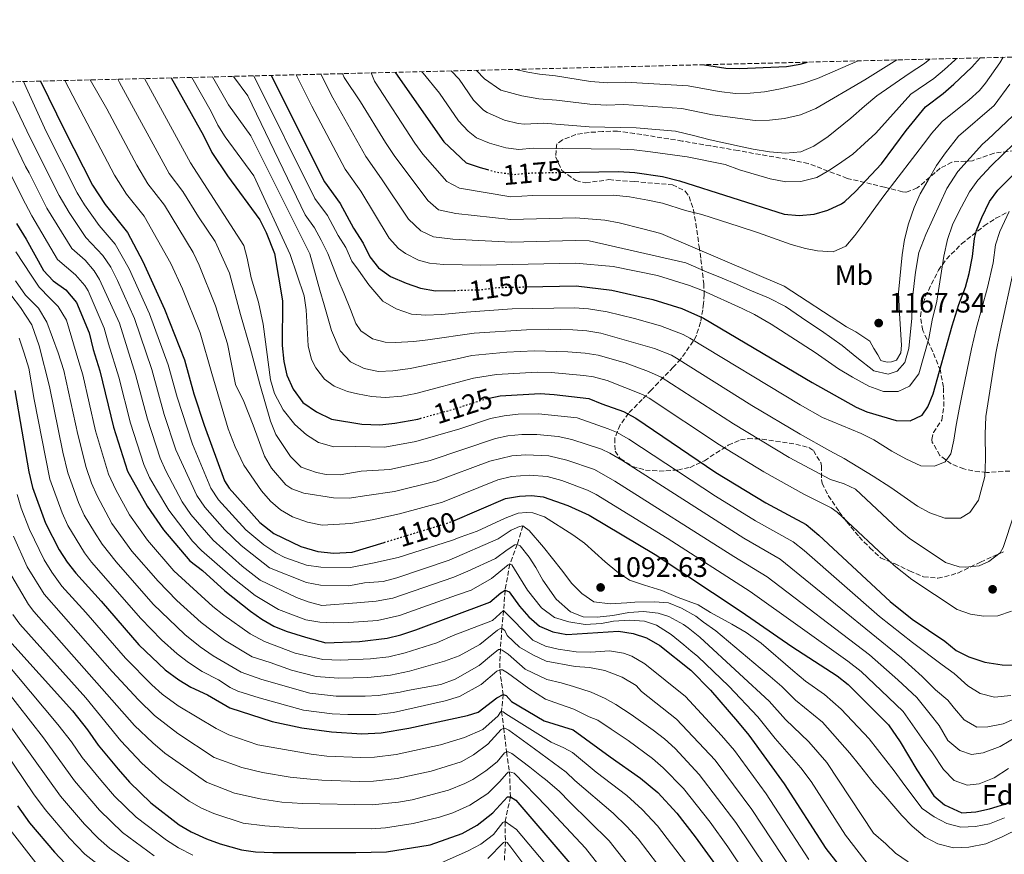
# Model space of a CAD drawing. Units: metres. Extents: x 668567 to 672030, y 4742062 to 4744460.
# Drawn here: x 670076 to 670426, y 4744138 to 4744435 of the extents above; entities that cross this region are included whole.
import ezdxf
from ezdxf.enums import TextEntityAlignment as Align

# ---------------------------------------------------------------- set-up
doc = ezdxf.new("R2010")
doc.units = ezdxf.units.M
doc.header["$MEASUREMENT"] = 0
doc.linetypes.add('DGN Style 3', pattern=[2.435891, 1.739922, -0.695969])
doc.linetypes.add('DGN Style 5', pattern=[1.217945, 0.521977, -0.695969])
for name, color, linetype, lineweight in [('Barranco lineal', 142, 'DGN Style 3', 13), ('Cota de curva de nivel directora', 7, 'Continuous', 0), ('Cota de punto acotado terreno', 7, 'Continuous', 0), ('Curva de nivel directora', 30, 'Continuous', 30), ('Curva de nivel directora no vista', 30, 'DGN Style 5', 30), ('Curva de nivel intermedia', 30, 'Continuous', 0), ('Etiqueta de uso rústico', 92, 'Continuous', 0), ('Etiqueta de zona arbolada', 92, 'Continuous', 0), ('Punto acotado terreno (símbolo)', 7, 'Continuous', 0), ('Zona arbolada', 92, 'DGN Style 3', 0)]:
    doc.layers.add(name, color=color, linetype=linetype, lineweight=lineweight)
doc.styles.add('Style-Arial', font='arial.ttf')

# ---------------------------------------------------------------- blocks, each defined once
blk = doc.blocks.new('5PATER')
at = {"layer": 'Punto acotado terreno (símbolo)', "linetype": 'Continuous', "lineweight": 0}
h = blk.add_hatch(color=51, dxfattribs=at)
edge = h.paths.add_edge_path()
edge.add_ellipse((0, 0), major_axis=(-0.11, -0.111), ratio=0.999422, start_angle=0, end_angle=360)

msp = doc.modelspace()

# ---------------------------------------------------------------- linework, layer by layer
at = {"layer": 'Barranco lineal', "color": 142, "linetype": 'DGN Style 3', "lineweight": 13}
msp.add_polyline3d([(670254.76, 4744254.85, 1090), (670252.76, 4744248.3, 1085), (670250.12, 4744241.28, 1080), (670248.42, 4744232, 1075), (670247.92, 4744224.75, 1070), (670247.29, 4744218.51, 1065), (670246.78, 4744210.89, 1060), (670246.51, 4744203.64, 1055), (670247.78, 4744194.88, 1050), (670247.16, 4744188.85, 1045), (670247.95, 4744182.88, 1040), (670248.97, 4744174.43, 1035), (670250.02, 4744167.35, 1030), (670250.34, 4744158.43, 1025), (670248.46, 4744149.62, 1020), (670248.54, 4744142.42, 1015), (670248.07, 4744133.64, 1010)], dxfattribs=at)
at = {"layer": 'Curva de nivel directora', "color": 30, "linetype": 'Continuous', "lineweight": 30, "flags": 128}
for points, elevation in [([(670267.94, 4744380.7), (670288.84, 4744381.02), (670294.62, 4744380.67), (670304.52, 4744379.24), (670310.52, 4744377.77), (670347.85, 4744365.81), (670353.21, 4744365.34), (670358.55, 4744365.8), (670363.34, 4744367.23), (670368.3, 4744369.51), (670369.44, 4744370.33), (670373.25, 4744373.94), (670382.49, 4744383.79), (670391.26, 4744395.65), (670398.23, 4744404.09), (670404.48, 4744408.79), (670408.23, 4744412.09), (670414.72, 4744418.22), (670417.61, 4744421.5)], 1175), ([(670319.41, 4744419.07), (670327.04, 4744417.84), (670332.04, 4744417.77), (670348.64, 4744418.45), (670353.57, 4744419.23), (670356.12, 4744419.98)], 1200), ([(670209.39, 4744416.35), (670209.45, 4744416.23), (670226.57, 4744391.61), (670234.6, 4744384.14), (670239.55, 4744382.41), (670242.19, 4744381.72)], 1175), ([(670083, 4744413.22), (670091.46, 4744395.74), (670101.45, 4744376.2), (670106.03, 4744369.24), (670114.01, 4744359.31), (670119.36, 4744349.02), (670127.11, 4744332.07), (670134.21, 4744314.02), (670137.6, 4744301.93), (670141.31, 4744290.75), (670148.54, 4744270.89), (670150.19, 4744268.27), (670161.14, 4744256.12), (670166.06, 4744252.2), (670175.71, 4744247.58), (670181.79, 4744245.74), (670187.45, 4744245.2), (670193.99, 4744245.54), (670205.39, 4744249.01)], 1100), ([(670129.46, 4744414.37), (670141.04, 4744393.83), (670144.04, 4744387.82), (670149.53, 4744379.46), (670161.09, 4744363.85), (670163.33, 4744359.38), (670166.27, 4744351.8), (670169.12, 4744334.98), (670169.05, 4744319.14), (670169.62, 4744313.39), (670170.67, 4744308.51), (670172.95, 4744303.57), (670176.39, 4744298.78), (670181.24, 4744295.44), (670186.67, 4744292.88), (670197.42, 4744291.12), (670203.87, 4744290.88), (670209.19, 4744291.46), (670217.35, 4744292.92), (670218.21, 4744293.16)], 1125), ([(670165.1, 4744415.25), (670184.12, 4744377.34), (670189.69, 4744369.67), (670194.46, 4744360.88), (670197.91, 4744355.49), (670200.32, 4744350.62), (670203.41, 4744346.69), (670207.61, 4744343.71), (670213.15, 4744341.27), (670218.3, 4744339.54), (670223.67, 4744338.52), (670230.3, 4744338.7)], 1150), ([(670255.9, 4744339.96), (670273.74, 4744340.32), (670286.49, 4744338.8), (670301.11, 4744335.49), (670311.38, 4744332.29), (670319.1, 4744328.87), (670357.81, 4744305.91), (670373.43, 4744297.19), (670377.28, 4744295.52), (670387.77, 4744292.42), (670392.77, 4744292.3), (670396.98, 4744294.33), (670399.06, 4744297.27), (670400.94, 4744301.9), (670407.71, 4744326.07), (670410.07, 4744333.71), (670412.47, 4744339.85), (670413.78, 4744344.67), (670414.95, 4744350.78), (670415.58, 4744357.23), (670416.32, 4744360.03), (670418.19, 4744364.67), (670420.97, 4744370.36), (670423.97, 4744374.36), (670439.26, 4744389.71)], 1150), ([(670074.43, 4744362.52), (670077.87, 4744356.97), (670084.06, 4744345.76), (670087.43, 4744342.07), (670092.02, 4744338.92), (670095.81, 4744334.46), (670100.35, 4744323.63), (670101.7, 4744317.69), (670104.12, 4744310.11), (670108.94, 4744290.02), (670113.99, 4744274.37), (670120.93, 4744261.94), (670126.73, 4744253.46), (670136.14, 4744242.47), (670140.64, 4744238.95), (670148.62, 4744231.76), (670157.71, 4744224.54), (670161.78, 4744221.65), (670166.13, 4744219.15), (670170.51, 4744217.4), (670177.35, 4744215.27), (670184.61, 4744213.21), (670196.54, 4744213.75), (670206.49, 4744214.89), (670211.36, 4744216.07), (670216.63, 4744217.9), (670242.98, 4744227.73), (670246.92, 4744231.09), (670248.42, 4744232), (670249.88, 4744231.42), (670253.62, 4744226.28), (670256.89, 4744222.49), (670260.68, 4744219.17), (670265.45, 4744217.16), (670270.48, 4744216.26), (670288.87, 4744217.39), (670294.05, 4744216.51), (670298.81, 4744215), (670303.59, 4744212.32), (670314.59, 4744203.51), (670321.64, 4744196.41), (670331.24, 4744185.27), (670335.22, 4744180.41), (670347.85, 4744163.07), (670362.71, 4744140.02), (670373, 4744126.8)], 1075), ([(670073.84, 4744303.05), (670078.85, 4744274.17), (670080.17, 4744268.48), (670084.81, 4744255.85), (670089.63, 4744246.34), (670092.44, 4744241.94), (670095.51, 4744237.99), (670104.61, 4744228.12), (670117.99, 4744212.47), (670127.42, 4744203.66), (670132.25, 4744200.04), (670136.56, 4744197.5), (670142.45, 4744194.67), (670150.36, 4744190.09), (670165.49, 4744185.24), (670175.99, 4744182.97), (670186.6, 4744181.51), (670197.37, 4744180.82), (670204.35, 4744181.23), (670214.21, 4744182.8), (670235.1, 4744187.31), (670238.9, 4744188.56), (670245.55, 4744193.68), (670247.78, 4744194.88), (670248.82, 4744194.5), (670250.73, 4744192.29), (670262.35, 4744185.51), (670272.74, 4744182.31), (670285.83, 4744172.64), (670296.69, 4744165.07), (670302.81, 4744159.9)], 1050), ([(670242.73, 4744300.39), (670246.74, 4744301.23), (670260.94, 4744301.98), (670265.93, 4744301.68), (670278.29, 4744300.21), (670282.87, 4744298.28), (670290.56, 4744295.61), (670294.95, 4744293.2), (670323.5, 4744273.9), (670341.31, 4744263.08), (670355.63, 4744255.38), (670360.18, 4744251.61), (670385.54, 4744227.9), (670393.4, 4744221.71), (670405.08, 4744213.83), (670409.09, 4744210.45), (670413.59, 4744208.27), (670419.28, 4744206.41), (670425.5, 4744205.35), (670430.5, 4744205.31)], 1125), ([(670229.77, 4744256.61), (670248.63, 4744264.59), (670253.55, 4744265.47), (670257.86, 4744265.68), (670261.99, 4744265.17), (670270.73, 4744262.13), (670278.44, 4744258.64), (670301.9, 4744244.69), (670332.53, 4744224.35), (670350.59, 4744211.89), (670366.72, 4744201.46), (670370.68, 4744198.42), (670385, 4744184.04), (670389.12, 4744178.02), (670395.07, 4744168.07), (670401.09, 4744158.77), (670404.93, 4744155.61), (670411.15, 4744152.67), (670416.08, 4744153.01), (670420.95, 4744154.12), (670427.93, 4744156.23)], 1100), ([(670070.65, 4744215.35), (670094.36, 4744189.01), (670099.73, 4744182.24), (670103.54, 4744176.76), (670110.61, 4744168.24), (670114.72, 4744163.59), (670122.28, 4744156.22), (670132.32, 4744148.49), (670136.58, 4744145.89), (670142.11, 4744143.4), (670147.02, 4744141.62), (670154.53, 4744139.55), (670159.49, 4744138.87), (670165.67, 4744138.53), (670195.32, 4744138.55), (670206.22, 4744138.86), (670221.79, 4744141.36), (670233.19, 4744145.39), (670238.55, 4744148.35), (670244.12, 4744152.7), (670249.31, 4744158.4), (670250.34, 4744158.43), (670252.23, 4744157.25), (670272.24, 4744133.93)], 1025), ([(670302.81, 4744159.9), (670309.62, 4744152.57), (670316.18, 4744144.16), (670324.95, 4744132), (670332.34, 4744120.59), (670336.41, 4744114.94), (670346.33, 4744103.69), (670362.4, 4744084.17), (670366.47, 4744081.28), (670372.05, 4744077.86), (670377.89, 4744074.94), (670389.34, 4744070.53), (670394.21, 4744069.41), (670400.72, 4744068.38), (670406.91, 4744067.94), (670413.08, 4744068.32), (670427.03, 4744070.15)], 1050), ([(670074.74, 4744155.18), (670079.08, 4744149.19), (670087.94, 4744138.66), (670093.83, 4744132.49)], 1000)]:
    msp.add_lwpolyline(points, dxfattribs=dict(at, elevation=elevation))
at = {"layer": 'Curva de nivel directora no vista', "color": 30, "linetype": 'DGN Style 5', "lineweight": 30, "flags": 128}
for points, elevation in [([(670242.19, 4744381.72), (670245.46, 4744380.86), (670251.41, 4744379.99), (670257.77, 4744380.55), (670267.94, 4744380.7)], 1175), ([(670230.3, 4744338.7), (670239.97, 4744338.98), (670245.71, 4744339.76), (670255.9, 4744339.96)], 1150), ([(670218.21, 4744293.16), (670229.81, 4744296.36), (670241.85, 4744300.21), (670242.73, 4744300.39)], 1125), ([(670205.39, 4744249.01), (670228.28, 4744255.99), (670229.77, 4744256.61)], 1100)]:
    msp.add_lwpolyline(points, dxfattribs=dict(at, elevation=elevation))
at = {"layer": 'Curva de nivel intermedia', "color": 30, "linetype": 'Continuous', "lineweight": 0, "flags": 128}
for points, elevation in [([(670200.75, 4744416.13), (670201.98, 4744413.24), (670216.26, 4744391.13), (670219.2, 4744387.22), (670227.74, 4744377.44), (670232.15, 4744375.06), (670250.47, 4744371.99), (670258.35, 4744372.45), (670286.95, 4744372.62), (670292.73, 4744372.06), (670299.25, 4744370.8), (670304.53, 4744369.72), (670312.74, 4744367.17), (670318.54, 4744365.69), (670331.84, 4744361.43), (670338.7, 4744359.26), (670350.34, 4744355.06), (670355.43, 4744353.66), (670359.67, 4744352.75), (670365.34, 4744352.5), (670369.82, 4744354.48), (670373, 4744358.27), (670376.17, 4744362.58), (670379.54, 4744367.21), (670383.31, 4744372.36), (670398.61, 4744392.28), (670400.27, 4744394.55), (670404.08, 4744398.85), (670413.68, 4744406.52), (670417.41, 4744409.87), (670419.56, 4744412.44), (670424.68, 4744419.7), (670425.82, 4744421.7)], 1170), ([(670218.82, 4744416.58), (670219.21, 4744416), (670225.03, 4744408.88), (670231.88, 4744399.04), (670235.24, 4744395.35), (670238.3, 4744393.07), (670242.9, 4744391.13), (670248.75, 4744389.52), (670253.36, 4744388.91), (670258.45, 4744389.36), (670289.46, 4744388.97), (670294.46, 4744388.7), (670300.23, 4744388.05), (670313.25, 4744386.26), (670326.81, 4744383.56), (670331.91, 4744381.64), (670342.81, 4744378.45), (670348.4, 4744377.37), (670353.75, 4744377.52), (670359.47, 4744378.92), (670364.03, 4744381.52), (670368.37, 4744384.53), (670372.31, 4744387.21), (670376.42, 4744391.03), (670380.44, 4744394.75), (670392.89, 4744408.52), (670401.12, 4744414.12), (670404.95, 4744417.34), (670408.63, 4744420.72), (670409.17, 4744421.29)], 1180), ([(670229.29, 4744416.84), (670232.05, 4744413.86), (670237.19, 4744406.48), (670240.7, 4744402.93), (670242, 4744402), (670248.2, 4744399.29), (670253.07, 4744398.08), (670255.31, 4744397.84), (670262.13, 4744398.22), (670278.33, 4744397), (670295.08, 4744396.65), (670309.08, 4744395.39), (670315.54, 4744393.9), (670321.45, 4744392.32), (670331.81, 4744390.04), (670336.78, 4744389.05), (670342.67, 4744388.08), (670348.35, 4744387.52), (670353.79, 4744387.99), (670358.37, 4744390.07), (670363.52, 4744393.51), (670371.57, 4744400.02), (670376.39, 4744404.27), (670380.81, 4744408), (670392.31, 4744415.97), (670397.76, 4744419.44), (670399.69, 4744421.05)], 1185), ([(670238.25, 4744417.06), (670241.16, 4744414.02), (670246.94, 4744409.96), (670254.4, 4744408.01), (670260.45, 4744406.96), (670266.76, 4744406.49), (670278.61, 4744405.07), (670284.45, 4744404.72), (670290.71, 4744404.86), (670311.36, 4744403.47), (670322.33, 4744401.2), (670337.52, 4744399.26), (670342.66, 4744399.3), (670348, 4744399.97), (670353.62, 4744401.26), (670359.12, 4744403.47), (670376.62, 4744413.72), (670387.96, 4744420.76)], 1190), ([(670252.17, 4744417.4), (670256.51, 4744416.4), (670260.67, 4744415.75), (670266.42, 4744415.09), (670278.89, 4744413.14), (670285.02, 4744412.65), (670291.33, 4744412.81), (670313.64, 4744411.55), (670324.68, 4744409.52), (670330.47, 4744408.86), (670335.72, 4744408.9), (670340.85, 4744409.36), (670346.58, 4744410.45), (670354.46, 4744412.32), (670359.76, 4744414.11), (670374.15, 4744420.42)], 1195), ([(670174.05, 4744415.47), (670179.57, 4744404.27), (670191.47, 4744381.83), (670197.06, 4744374.06), (670207.17, 4744357.32), (670210.48, 4744353.62), (670213.01, 4744351.8), (670217.54, 4744349.49), (670221.56, 4744348.46), (670226.53, 4744347.92), (670239.85, 4744347.66), (670273.55, 4744348.41), (670286.96, 4744347.24), (670302.78, 4744344.01), (670314.06, 4744340.47), (670318.73, 4744338.68), (670332.9, 4744332.26), (670337.31, 4744330.13), (670343.19, 4744326.64), (670358.92, 4744316.59), (670367.22, 4744310.75), (670372.14, 4744307.8), (670377.99, 4744304.57), (670383.19, 4744302.76), (670388.44, 4744302.7), (670392.51, 4744304.67), (670395.78, 4744308.98), (670399.33, 4744321.64), (670400.49, 4744328.16), (670402.15, 4744334.9), (670404.68, 4744350.93), (670405.95, 4744356.83), (670407.76, 4744362.03), (670410.1, 4744366.73), (670413.87, 4744373.85), (670416.77, 4744377.92), (670421.51, 4744383.01), (670434.06, 4744395.12)], 1155), ([(670182.84, 4744415.69), (670187.04, 4744407.26), (670198.82, 4744386.33), (670204.44, 4744378.45), (670214.03, 4744364.03), (670218.4, 4744359.88), (670222.98, 4744357.73), (670229.8, 4744356.93), (670250.6, 4744355.91), (670273.35, 4744356.5), (670278.35, 4744356.33), (670312.85, 4744348.56), (670320.14, 4744345.37), (670325.76, 4744343.05), (670330.87, 4744340.93), (670335.56, 4744338.8), (670342.23, 4744336.01), (670348.28, 4744332.99), (670355.95, 4744327.75), (670361.19, 4744324.29), (670368.44, 4744319.04), (670373.71, 4744314.87), (670379.81, 4744310.1), (670384.89, 4744308.91), (670388.06, 4744309.92), (670390.85, 4744313.09), (670392.25, 4744317.97), (670393.28, 4744328.81), (670393.59, 4744336.02), (670394.57, 4744345.21), (670395.81, 4744352.24), (670398.31, 4744358.59), (670405.77, 4744374.97), (670409.72, 4744381.05), (670418.51, 4744390.72), (670420.41, 4744392.38), (670429.23, 4744400.89)], 1160), ([(670190.56, 4744415.88), (670191.1, 4744414.54), (670196.98, 4744405.9), (670205.79, 4744391.41), (670208.99, 4744386.69), (670220.88, 4744370.73), (670224.73, 4744367.45), (670230.94, 4744366.11), (670250.54, 4744363.96), (670264.09, 4744364.34), (670273.66, 4744364.51), (670283.97, 4744363.77), (670289.04, 4744362.78), (670297.44, 4744360.65), (670303.87, 4744358.98), (670347.84, 4744340.26), (670370.08, 4744325.76), (670373.32, 4744323.99), (670378.35, 4744320.64), (670379.77, 4744318), (670381.17, 4744315.78), (670382.25, 4744313.75), (670383.5, 4744313.37), (670384.64, 4744313.2), (670386.08, 4744313.24), (670387.81, 4744313.9), (670389.38, 4744316.52), (670389.61, 4744319.21), (670388.88, 4744330.51), (670388.56, 4744338.01), (670389.83, 4744351.33), (670390.71, 4744356.81), (670392.09, 4744362.41), (670394.09, 4744368.23), (670396.32, 4744373.13), (670399.07, 4744377.94), (670402.11, 4744383.18), (670405.28, 4744387.69), (670409.94, 4744393.61), (670422.62, 4744404.5), (670428.23, 4744412.11)], 1165), ([(670076.95, 4744413.07), (670077.9, 4744410.98), (670085.04, 4744395.33), (670096.05, 4744373.46), (670098.64, 4744369.19), (670103.81, 4744361.86), (670109.61, 4744355.23), (670114.53, 4744346.36), (670121.76, 4744330.39), (670128.42, 4744312.27), (670131.6, 4744300.65), (670137.1, 4744283.98), (670143.58, 4744268.28), (670146.41, 4744264.19), (670156.15, 4744253.5), (670162.57, 4744248.11), (670166.77, 4744245.25), (670170.01, 4744243.59), (670177.7, 4744240.93), (670182.77, 4744240.14), (670193.33, 4744240.02), (670201.24, 4744241.57), (670210.39, 4744243.63), (670229.7, 4744249.77), (670232.45, 4744250.89), (670238.46, 4744253.01), (670248.52, 4744257.62), (670253.1, 4744259.4), (670256.08, 4744259.69), (670258.35, 4744259.55), (670262.51, 4744258.12), (670272.57, 4744251.71), (670276.67, 4744248.74), (670284.06, 4744242.05), (670288.28, 4744238.67), (670292.79, 4744235.51), (670298.09, 4744233.8), (670304.32, 4744231.82), (670310.05, 4744229.41), (670317.23, 4744226.73), (670321.63, 4744224.07), (670329.16, 4744219.86), (670334.29, 4744216.92), (670339.65, 4744213.16), (670350.87, 4744203.42), (670355.41, 4744199.64), (670362.18, 4744194.83), (670368.18, 4744189.56), (670378.12, 4744179), (670386.98, 4744167.72), (670390.83, 4744162.48), (670397.04, 4744154.21), (670401.24, 4744151.25), (670405.73, 4744148.9), (670410.71, 4744147.6), (670415.95, 4744147.85), (670420.97, 4744148.82), (670426.26, 4744150.92)], 1095), ([(670091.67, 4744413.43), (670095.94, 4744405.27), (670109.37, 4744379.72), (670113.63, 4744372.95), (670119.94, 4744365.18), (670129.37, 4744348.34), (670133.6, 4744339.28), (670139.78, 4744323.6), (670144.02, 4744309.16), (670149.8, 4744289.4), (670152.27, 4744283.04), (670155.35, 4744276.49), (670161.68, 4744267.4), (670164.93, 4744263.63), (670168.46, 4744260.6), (670172.77, 4744258.06), (670178.01, 4744256.25), (670183.34, 4744255.15), (670193.46, 4744255.74), (670201.06, 4744256.98), (670210.81, 4744259.13), (670226.1, 4744263.37), (670245.82, 4744271.25), (670250.68, 4744272.42), (670257.19, 4744272.95), (670263.45, 4744272.43), (670268.6, 4744270.99), (670277.84, 4744267.56), (670280.87, 4744266.04), (670306.22, 4744250.53), (670335.76, 4744231.48), (670370.48, 4744206.75), (670375.23, 4744203.08), (670382.42, 4744196.22), (670390.25, 4744188.83), (670397.66, 4744178.12), (670400.65, 4744174.09), (670404.53, 4744168.13), (670408.34, 4744164.22), (670413.03, 4744162.5), (670417.23, 4744163.03), (670422.63, 4744165.14), (670427.78, 4744168.48)], 1105), ([(670100.7, 4744413.66), (670106.55, 4744403.38), (670117.28, 4744383.25), (670121.23, 4744376.67), (670127.12, 4744369.04), (670137.3, 4744352.22), (670139.53, 4744347.74), (670145.35, 4744333.18), (670149.57, 4744319.67), (670152.47, 4744305.24), (670155.34, 4744299.1), (670158.69, 4744290.69), (670162.8, 4744279.69), (670165.26, 4744275.37), (670170.31, 4744269.53), (670172.5, 4744268.02), (670176.77, 4744266.49), (670187.32, 4744264.8), (670192.94, 4744264.76), (670199.14, 4744265.68), (670209.07, 4744267.07), (670223.91, 4744270.76), (670243.01, 4744277.91), (670250.83, 4744279.78), (670255.82, 4744280.2), (670264.07, 4744279.81), (670270.41, 4744278.29), (670280.31, 4744274.9), (670287.55, 4744270.81), (670329.87, 4744243.93), (670341.77, 4744236.76), (670378.2, 4744208.98), (670388.33, 4744200.12), (670395.1, 4744193.72), (670399.89, 4744187.89), (670402.99, 4744183.76), (670406.13, 4744178.49), (670410.35, 4744174.91), (670414.61, 4744173.48), (670418.71, 4744174.11), (670424.72, 4744176.34), (670437.58, 4744183.91)], 1110), ([(670110.46, 4744413.9), (670111.16, 4744412.79), (670128.83, 4744380.38), (670133.67, 4744373.91), (670139.25, 4744364.87), (670145.23, 4744356.1), (670150.31, 4744344.79), (670154.25, 4744330.18), (670157.7, 4744318.24), (670161.05, 4744305.27), (670164.92, 4744292.1), (670166.74, 4744287.42), (670172.07, 4744279.53), (670175.78, 4744275.83), (670181.29, 4744273.83), (670184.71, 4744273.2), (670189.71, 4744273.09), (670197.22, 4744274.38), (670207.34, 4744275), (670219.24, 4744277.58), (670221.72, 4744278.15), (670244.98, 4744285.99), (670249.47, 4744286.93), (670254.46, 4744287.44), (670259.71, 4744287.46), (670267.34, 4744286.72), (670272.21, 4744285.57), (670282.76, 4744282.2), (670285.72, 4744280.82), (670289.99, 4744278.23), (670333.45, 4744250.45), (670346.39, 4744242.97), (670389.62, 4744207.88), (670397.01, 4744201.3), (670401.68, 4744196.49), (670406.1, 4744192.8), (670408.45, 4744189.89), (670411.96, 4744185.87), (670416.46, 4744183.22), (670420.37, 4744183.33), (670425.8, 4744184.41), (670433.02, 4744187.6)], 1115), ([(670119.97, 4744414.13), (670136.44, 4744384.1), (670155.42, 4744354.68), (670156.59, 4744350.15), (670158.03, 4744343.14), (670160.56, 4744334.5), (670162.22, 4744326.73), (670164.94, 4744306.83), (670166.35, 4744302.05), (670169.39, 4744296.24), (670173.52, 4744291.02), (670177.75, 4744287.23), (670181.95, 4744284.54), (670187.43, 4744283.03), (670195.3, 4744283.08), (670205.61, 4744282.94), (670216.7, 4744284.89), (670232.27, 4744289.46), (670243.2, 4744293.08), (670248.11, 4744294.08), (670253.1, 4744294.64), (670260.33, 4744294.72), (670274.09, 4744293.4), (670285.16, 4744289.41), (670288.14, 4744288.22), (670292.47, 4744285.71), (670323.42, 4744265.41), (670337.59, 4744256.64), (670351.01, 4744249.17), (670354.93, 4744246.07), (670381.77, 4744222.61), (670393.58, 4744213.4), (670404.1, 4744205.46), (670408.41, 4744202.29), (670413.27, 4744197.9), (670417.67, 4744195.14), (670422.75, 4744193.84), (670428.6, 4744194.52)], 1120), ([(670136.88, 4744414.55), (670143.74, 4744402.39), (670146.14, 4744397.58), (670148.79, 4744393.34), (670158.99, 4744379.47), (670171.95, 4744351.45), (670176.82, 4744336.73), (670177.62, 4744331.79), (670178.33, 4744318.97), (670179.5, 4744314.16), (670180.99, 4744311.11), (670184.1, 4744307.1), (670187.62, 4744304.6), (670192.31, 4744302.76), (670195.92, 4744301.91), (670200.88, 4744300.99), (670205.85, 4744300.58), (670211.72, 4744301.08), (670216.65, 4744302.02), (670237.2, 4744307.44), (670245.39, 4744308.78), (670259.89, 4744309.58), (670264.89, 4744309.43), (670276.44, 4744308.44), (670279.93, 4744307.93), (670284.76, 4744306.67), (670297.32, 4744301.69), (670299.78, 4744300.33), (670324.77, 4744283.74), (670340.62, 4744274.07), (670354.78, 4744266.11), (670364.52, 4744261.26), (670366.7, 4744259.75), (670386.99, 4744240.78), (670393.27, 4744235.83), (670409.43, 4744225.07), (670414.14, 4744223.39), (670418.95, 4744222.74), (670423.95, 4744222.86), (670428.83, 4744224.46)], 1130), ([(670144.25, 4744414.73), (670149.88, 4744404.83), (670157.87, 4744393.75), (670178.95, 4744351.71), (670182.51, 4744338.84), (670184, 4744333.52), (670186.62, 4744324.44), (670189.71, 4744317.22), (670193.42, 4744313.31), (670198.23, 4744310.87), (670203.4, 4744309.88), (670208.44, 4744310.13), (670214.59, 4744310.92), (670231.33, 4744314.39), (670236.58, 4744315.59), (670249.02, 4744316.69), (670258.85, 4744317.17), (670270.83, 4744316.85), (670277.01, 4744316.36), (670281.57, 4744315.65), (670291.17, 4744312.87), (670299.53, 4744309.89), (670304.06, 4744307.81), (670329.79, 4744291.18), (670349.66, 4744279.24), (670364.29, 4744271.43), (670369.15, 4744269.89), (670373.22, 4744267.89), (670388.43, 4744253.66), (670392.32, 4744250.52), (670405.26, 4744241.88), (670410.12, 4744240.33), (670412.41, 4744240.13), (670417.27, 4744240.7), (670420.7, 4744242.15), (670424.74, 4744245.31), (670425.88, 4744247.21), (670429.61, 4744258.72)], 1135), ([(670151.75, 4744414.92), (670156.76, 4744408.04), (670177.24, 4744365.6), (670180.58, 4744361), (670182.98, 4744356.62), (670185.28, 4744351.81), (670188.83, 4744342.75), (670191.14, 4744337.46), (670193.35, 4744331.87), (670195.25, 4744326.88), (670197.07, 4744324.35), (670201.16, 4744321.48), (670205.73, 4744320.28), (670209.44, 4744320.17), (670215.91, 4744320.56), (670220.94, 4744321.12), (670237.44, 4744323.5), (670256.12, 4744324.72), (670263.8, 4744324.89), (670272.6, 4744324.63), (670277.59, 4744324.27), (670282.54, 4744323.51), (670301.67, 4744318.08), (670307.65, 4744315.63), (670309.44, 4744314.6), (670336.34, 4744297.7), (670353.54, 4744287.48), (670364.1, 4744281.65), (670369.22, 4744278.92), (670379.59, 4744272.62), (670385.88, 4744268.58), (670395.34, 4744261.95), (670399.73, 4744259.5), (670405.03, 4744257.59), (670410.59, 4744257.65), (670413.93, 4744259.6), (670417, 4744264.01), (670419.33, 4744272.41), (670419.57, 4744278.59), (670419.42, 4744287.54), (670419.65, 4744293.83), (670423.24, 4744316.37), (670424.73, 4744323.96), (670429.62, 4744346.28)], 1140), ([(670158.94, 4744415.1), (670180.68, 4744371.47), (670185.13, 4744365.33), (670188.95, 4744358.31), (670191.71, 4744353.99), (670193.8, 4744349.11), (670196.19, 4744345.96), (670199.94, 4744340.71), (670204.94, 4744334.89), (670209.65, 4744332.14), (670215.16, 4744330.24), (670220.22, 4744329.86), (670225.77, 4744330.12), (670234.6, 4744331.02), (670250.91, 4744332.19), (670273.17, 4744332.47), (670278.16, 4744332.14), (670284.85, 4744331.08), (670294.57, 4744328.74), (670303.79, 4744326.1), (670311.85, 4744323.05), (670314.27, 4744321.73), (670353.51, 4744297.95), (670361.51, 4744293.48), (670375.26, 4744287.79), (670379.75, 4744285.45), (670386.24, 4744281.52), (670391.16, 4744278.77), (670396.48, 4744276.25), (670401.43, 4744276.08), (670405.19, 4744277.73), (670407.17, 4744280.56), (670408.26, 4744285.43), (670409.04, 4744290.71), (670410.3, 4744297.02), (670411.39, 4744302.4), (670414.52, 4744317.89), (670416.22, 4744325.04), (670420.3, 4744339.79), (670422.28, 4744348.53), (670423.11, 4744354.93), (670424.64, 4744359.68), (670427.92, 4744366.81)], 1145), ([(670073.1, 4744406), (670079.35, 4744392.74), (670089.66, 4744372.55), (670093.23, 4744366.45), (670099.12, 4744357.51), (670105.21, 4744351.15), (670107.97, 4744346.98), (670110.35, 4744342.24), (670116.4, 4744328.7), (670122.64, 4744310.51), (670127, 4744294.56), (670131.19, 4744281.91), (670138.62, 4744265.66), (670141.49, 4744261.57), (670148.59, 4744253.49), (670154.43, 4744247.92), (670164.55, 4744239.89), (670177.69, 4744234.72), (670182.69, 4744233.79), (670192.83, 4744233.58), (670198.42, 4744234.54), (670205.03, 4744235.12), (670209.84, 4744236.43), (670228.54, 4744242.68), (670246.03, 4744250.28), (670250.58, 4744253.4), (670253.53, 4744254.61), (670254.76, 4744254.85), (670255.28, 4744254.56), (670257.07, 4744253.27), (670262.08, 4744247.24), (670268.58, 4744239.19), (670272.22, 4744234.35), (670275.72, 4744230.74), (670280.02, 4744227.88), (670285.91, 4744227.12), (670291.77, 4744227.49), (670294.64, 4744227.67), (670301.64, 4744227.87), (670306.59, 4744227.5), (670311.28, 4744225.57), (670316.4, 4744222.73), (670319.14, 4744220.65), (670323.45, 4744217.48), (670339.26, 4744204.22), (670342.85, 4744201.24), (670346.96, 4744197.67), (670351.83, 4744192.81), (670361.45, 4744184.95), (670371.23, 4744173.97), (670374.64, 4744169.64), (670379.88, 4744162.99), (670383.38, 4744159.28), (670389.77, 4744151.74), (670393.48, 4744147.94), (670398.01, 4744144.05), (670402.61, 4744141.71), (670408.11, 4744140.22), (670413.66, 4744140.48), (670419.7, 4744141.68), (670425.19, 4744144.1), (670432.3, 4744147.49)], 1090), ([(670070.94, 4744396.66), (670077.6, 4744382.8), (670078.88, 4744380.62), (670085.24, 4744367.99), (670094.1, 4744353.59), (670098.88, 4744349.48), (670102.13, 4744345.65), (670104.01, 4744342.63), (670111.05, 4744327.01), (670116.85, 4744308.76), (670121.03, 4744292.89), (670125.6, 4744279.04), (670127.63, 4744274.48), (670133.46, 4744263.4), (670136.55, 4744258.97), (670144.44, 4744249.82), (670154.85, 4744240.54), (670161.19, 4744235.54), (670174.18, 4744229.33), (670178.29, 4744227.78), (670183.18, 4744226.54), (670195.61, 4744227.51), (670202.52, 4744228.03), (670208.44, 4744229.08), (670230.14, 4744236.64), (670235.12, 4744238.74), (670244.98, 4744243.24), (670249.21, 4744246.35), (670251.94, 4744248.17), (670252.76, 4744248.3), (670253.81, 4744247.81), (670257.01, 4744243.78), (670259.38, 4744240.04), (670261.87, 4744235.58), (670266.59, 4744228.82), (670271.77, 4744224.23), (670276.24, 4744222.51), (670281.29, 4744222.34), (670286.83, 4744223.01), (670292.46, 4744224), (670297.7, 4744224.35), (670302.97, 4744223.78), (670306.81, 4744222.65), (670311.93, 4744219.81), (670313.62, 4744218.62), (670317.83, 4744215.24), (670331.96, 4744202.23), (670342.55, 4744192.42), (670348.26, 4744185.98), (670356.57, 4744177.94), (670363.08, 4744170.59), (670379.65, 4744145.49), (670384.08, 4744141.7), (670387.47, 4744138.4), (670391.99, 4744135.24)], 1085), ([(670068.63, 4744387.55), (670076.45, 4744371.79), (670079.83, 4744365.25), (670089.08, 4744349.68), (670095.45, 4744344.2), (670098.78, 4744340.43), (670099.91, 4744338.54), (670105.7, 4744325.32), (670107.15, 4744319.63), (670110.85, 4744307.84), (670114.99, 4744291.46), (670119.79, 4744276.7), (670121.82, 4744272.14), (670124.31, 4744267.79), (670128.71, 4744260.43), (670137.15, 4744249.45), (670140.29, 4744246.14), (670151.45, 4744236.39), (670159.45, 4744230.04), (670167.72, 4744225.12), (670177.5, 4744221.39), (670182.44, 4744220.6), (670187.46, 4744220.34), (670192.8, 4744220.48), (670203.02, 4744221.13), (670210.85, 4744222.91), (670231.18, 4744230.24), (670236.38, 4744231.93), (670243.57, 4744236.15), (670249.51, 4744241.05), (670250.12, 4744241.28), (670250.85, 4744240.99), (670251.82, 4744239.47), (670256.46, 4744231.98), (670261.37, 4744225.74), (670265.99, 4744222.27), (670271.19, 4744220.67), (670276.98, 4744219.8), (670282.73, 4744220.17), (670287.03, 4744220.91), (670292.79, 4744221.28), (670298.15, 4744220.92), (670302.31, 4744219.49), (670307.55, 4744216.24), (670312.08, 4744212.56), (670314.63, 4744210.42), (670317.05, 4744208.42), (670328.07, 4744197.83), (670338.48, 4744186.91), (670344.68, 4744179.16), (670353.83, 4744168.72), (670357.45, 4744163.9), (670369.73, 4744144.79), (670378.61, 4744133.19)], 1080), ([(670074.23, 4744352.4), (670079.65, 4744344.16), (670082.51, 4744339.89), (670086.3, 4744335.95), (670089.24, 4744333.02), (670092.22, 4744328.14), (670096.68, 4744313.26), (670098.06, 4744308.7), (670102.61, 4744288.69), (670107.16, 4744273.34), (670109.76, 4744267.76), (670114.67, 4744258.82), (670121.03, 4744249.79), (670130.48, 4744238.84), (670144.38, 4744226.14), (670148.31, 4744223.05), (670157.66, 4744216.39), (670162.76, 4744213.71), (670173.64, 4744209.6), (670183.48, 4744207.27), (670189.92, 4744207.09), (670200.54, 4744207.57), (670207.04, 4744208.3), (670212.9, 4744209.62), (670224.07, 4744213.18), (670229.91, 4744215.85), (670243.94, 4744221.16), (670247.92, 4744224.75), (670258.31, 4744214.23), (670262.8, 4744211.99), (670267.39, 4744210.96), (670273.8, 4744210.06), (670278.92, 4744209.96), (670285.65, 4744210.38), (670290.56, 4744209.61), (670293.59, 4744208.46), (670298.22, 4744205.72), (670312.67, 4744194.11), (670325.55, 4744180.2), (670330.1, 4744174.85), (670341.43, 4744159.43), (670356.64, 4744136.13)], 1070), ([(670074.09, 4744342.08), (670077.58, 4744337), (670082.21, 4744332.35), (670085.19, 4744327.37), (670089.3, 4744316.54), (670091.24, 4744310.24), (670096.27, 4744287.35), (670099.27, 4744275.69), (670101.15, 4744270.13), (670103.18, 4744265.57), (670108.41, 4744255.7), (670115.5, 4744245.92), (670124.83, 4744235.21), (670131.58, 4744228.36), (670140.14, 4744220.52), (670148.45, 4744214.24), (670158.33, 4744208.26), (670164.72, 4744206.18), (670172.41, 4744203.52), (670181.21, 4744201.28), (670189.09, 4744200.7), (670199.55, 4744200.9), (670207.61, 4744201.69), (670214.45, 4744203.18), (670226.83, 4744206.71), (670232.13, 4744208.61), (670239.42, 4744212.63), (670245.76, 4744217.75), (670246.78, 4744218.39), (670247.29, 4744218.51), (670248.34, 4744217.61), (670249.21, 4744215.89), (670253.55, 4744211.69), (670258.37, 4744208.94), (670263.06, 4744206.71), (670273.41, 4744204.84), (670278.46, 4744204.47), (670283.95, 4744203.39), (670290.19, 4744200.99), (670295.12, 4744198.04), (670297.01, 4744195.85), (670309.54, 4744186), (670323.24, 4744171.43), (670336.35, 4744153.88), (670350.56, 4744132.24)], 1065), ([(670068.93, 4744341.59), (670075.8, 4744332.66), (670079.94, 4744326.46), (670082.55, 4744319), (670086.23, 4744304.5), (670090.95, 4744281.12), (670092.75, 4744273.76), (670096.48, 4744263.25), (670098.56, 4744258.71), (670102.15, 4744252.58), (670104.94, 4744248.42), (670109.97, 4744242.04), (670123.07, 4744227.02), (670134.36, 4744216.24), (670139.86, 4744211.84), (670144.48, 4744208.63), (670154.43, 4744202.78), (670161.8, 4744200.22), (670178.94, 4744195.29), (670188.26, 4744194.3), (670198.57, 4744194.26), (670203.21, 4744194.47), (670211.12, 4744195.63), (670213.64, 4744196.26), (670225.52, 4744198.35), (670230.61, 4744200.34), (670239.22, 4744205.22), (670243.55, 4744208.84), (670246.06, 4744210.87), (670246.78, 4744210.89), (670247.41, 4744210.6), (670249.51, 4744209.22), (670255.63, 4744203.83), (670263.35, 4744200.14), (670268.43, 4744199.05), (670272.79, 4744197.73), (670279.13, 4744195.64), (670284.13, 4744193.42), (670287.9, 4744191.26), (670293.35, 4744187.71), (670301.12, 4744182.16), (670305.26, 4744179.03), (670308.96, 4744175.67), (670317.6, 4744166.39), (670330.6, 4744149.29), (670347.41, 4744124.3)], 1060), ([(670075.4, 4744321.74), (670077.15, 4744316.32), (670078.8, 4744311), (670080.71, 4744299.83), (670086.33, 4744271.52), (670090.65, 4744259.55), (670092.7, 4744255), (670098.63, 4744245.26), (670101.16, 4744241.95), (670118.71, 4744221.87), (670126.08, 4744214.25), (670131.66, 4744209.28), (670135.63, 4744206.23), (670140.51, 4744203.06), (670146.31, 4744200.07), (670150.55, 4744197.36), (670153.22, 4744196.07), (670160.84, 4744193.63), (670176.67, 4744189.3), (670186.87, 4744187.95), (670192.42, 4744187.71), (670202.58, 4744187.77), (670208.74, 4744188.46), (670227.06, 4744192.59), (670232.26, 4744194.18), (670239.97, 4744198.41), (670245.49, 4744203.2), (670246.51, 4744203.64), (670247.54, 4744203.57), (670249.32, 4744202.59)], 1055), ([(670074.68, 4744266.01), (670076.12, 4744261.21), (670079.08, 4744253.54), (670084.24, 4744242.75), (670086.96, 4744238.35), (670090.54, 4744233.46), (670099.16, 4744224.08), (670113.26, 4744207.77), (670122.65, 4744198.28), (670126.36, 4744194.93), (670132.02, 4744190.81), (670145.54, 4744182.71), (670150.01, 4744180.46), (670160.43, 4744176.95), (670179.41, 4744173.54), (670184.9, 4744172.92), (670196.96, 4744172.36), (670201.96, 4744172.48), (670209.69, 4744173.42), (670225.43, 4744176.9), (670234.04, 4744179.52), (670240.55, 4744182.38), (670245.97, 4744187.27), (670246.66, 4744188.42), (670247.16, 4744188.85), (670247.78, 4744188.66), (670248.73, 4744187.96), (670264.81, 4744177.89), (670269.38, 4744175.91), (670272.5, 4744174.16), (670280.93, 4744167.14), (670291.8, 4744158.85), (670297.27, 4744153.89), (670302.73, 4744148.03), (670312.67, 4744135.05)], 1045), ([(670073.36, 4744251.23), (670078.28, 4744240.3), (670084.25, 4744230.6), (670108.54, 4744203.08), (670117.87, 4744192.9), (670123.59, 4744187.32), (670131.87, 4744181), (670144.8, 4744172.44), (670154.63, 4744168.8), (670162.07, 4744167.02), (670171.93, 4744165.4), (670177.84, 4744164.79), (670183.21, 4744164.33), (670196.55, 4744163.91), (670201.55, 4744163.99), (670210.06, 4744164.94), (670222.06, 4744167.52), (670232.74, 4744170.92), (670237.21, 4744173.31), (670242.35, 4744177.16), (670247.04, 4744182.34), (670247.95, 4744182.88), (670248.57, 4744182.79), (670249.82, 4744182.11), (670258.86, 4744175.47), (670263.38, 4744172.2), (670270.14, 4744167.16), (670273.27, 4744164.17), (670286.91, 4744152.62), (670291.74, 4744147.88), (670295.83, 4744143.49)], 1040), ([(670072.76, 4744236.99), (670078.67, 4744226.94), (670080.6, 4744224.4), (670116.45, 4744183.81), (670122.95, 4744177.58), (670127.28, 4744173.93), (670142.09, 4744163.57), (670152.02, 4744159.75), (670161.21, 4744157.64), (670168.96, 4744156.52), (670176.27, 4744156.04), (670201.14, 4744155.52), (670210.43, 4744156.45), (670215.34, 4744157.39), (670228.33, 4744160.79), (670234.12, 4744163.13), (670236.9, 4744164.62), (670241.55, 4744167.63), (670245.58, 4744170.83), (670248.26, 4744174.1), (670248.97, 4744174.43), (670249.49, 4744174.45), (670250.84, 4744173.87), (670257.26, 4744169), (670261.37, 4744165.62), (670262.84, 4744164.63), (670267.69, 4744160.45), (670271.53, 4744156.45), (670285.47, 4744142.76), (670299.65, 4744124.84)], 1035), ([(670073.11, 4744223.29), (670075.62, 4744219.87), (670099.08, 4744193.7), (670111.56, 4744178.33), (670119.09, 4744170.37), (670126.31, 4744163.91), (670135.93, 4744156.81), (670140.27, 4744154.32), (670144.71, 4744152.43), (670155.16, 4744148.99), (670162.86, 4744148.12), (670174.7, 4744147.29), (670200.73, 4744147.06), (670205.85, 4744147.33), (670215.72, 4744148.92), (670225.02, 4744151.19), (670229.78, 4744152.7), (670235.86, 4744155.45), (670242.32, 4744159.62), (670246.42, 4744163.75), (670249.01, 4744166.71), (670249.51, 4744167.23), (670250.02, 4744167.35), (670251.69, 4744166.78), (670263.15, 4744155), (670277.13, 4744140.16), (670299.89, 4744111.04)], 1030), ([(670069.7, 4744207.36), (670089.18, 4744184.18), (670094.02, 4744177.93), (670097.78, 4744172.44), (670104.4, 4744164.32), (670109.36, 4744158.6), (670117.02, 4744151.12), (670127.87, 4744142.95), (670132.09, 4744140.28), (670137.27, 4744137.68)], 1020), ([(670065.4, 4744203.09), (670084, 4744179.36), (670095.07, 4744164.16), (670104.01, 4744153.61), (670112.21, 4744145.68), (670123.42, 4744137.42)], 1015), ([(670249.32, 4744202.59), (670256.89, 4744196.93), (670262.86, 4744193.19), (670267.86, 4744191.38), (670272.95, 4744189.67), (670278.38, 4744186.94), (670281.5, 4744185.69), (670286.22, 4744182.53), (670292.32, 4744178.42), (670300.98, 4744172.05), (670304.74, 4744168.77), (670311.98, 4744161.37), (670321.43, 4744149.41), (670327.78, 4744140.65), (670341.29, 4744120.38)], 1055), ([(670061.1, 4744198.82), (670090.15, 4744158.68), (670098.65, 4744148.63), (670103.62, 4744143.53), (670107.56, 4744140.12), (670123.15, 4744129.14)], 1010), ([(670056.69, 4744194.46), (670080.5, 4744159.5), (670084.61, 4744153.93), (670093.3, 4744143.64), (670098.72, 4744138.01), (670106.68, 4744131.79)], 1005), ([(670223.3, 4744133.86), (670235.28, 4744139.2), (670239.85, 4744141.57), (670244.31, 4744145.05), (670247.64, 4744149.24), (670248.46, 4744149.62), (670252.46, 4744146.76), (670266.95, 4744129.62)], 1020), ([(670071.35, 4744147.69), (670082.16, 4744133.87)], 995), ([(670242.33, 4744136.48), (670247.93, 4744142.1), (670248.54, 4744142.42), (670249.17, 4744142.13), (670250.45, 4744140.52), (670260.06, 4744127.68)], 1015), ([(670295.83, 4744143.49), (670306.14, 4744129.93), (670323.44, 4744105.89), (670337.87, 4744089.25), (670348.06, 4744078.29), (670351.64, 4744074.6), (670355.53, 4744071.46), (670362.33, 4744066.95), (670367.82, 4744063.79), (670376.48, 4744059.63), (670383.38, 4744057.02), (670388.15, 4744055.54), (670395.62, 4744054.05), (670403.53, 4744053.04), (670411.53, 4744052.98), (670428.19, 4744055.01)], 1040)]:
    msp.add_lwpolyline(points, dxfattribs=dict(at, elevation=elevation))
at = {"layer": 'Zona arbolada', "color": 92, "linetype": 'DGN Style 3', "lineweight": 0}
for points in [[(669392.31, 4744396.13, 1116.91), (670074.17, 4744413, 1206.85), (670582.7, 4744425.58, 1273.92), (670967.08, 4744435.09, 1324.62)], [(670422.57, 4744387.58, 1164.92), (670414.93, 4744384.89, 1167.13), (670407.53, 4744384.37, 1173.3), (670403.45, 4744382.22, 1175.02), (670395.26, 4744375.18, 1177.43), (670391.16, 4744373.66, 1178.97), (670390.02, 4744373.79, 1179.52), (670383.59, 4744375.46, 1183.52), (670378.92, 4744376.57, 1184.86), (670370.33, 4744378.59, 1186.57), (670356.4, 4744383.89, 1188.33), (670351.36, 4744384.97, 1189.26), (670331.4, 4744388.48, 1191.7), (670321.58, 4744390.18, 1192.33), (670311.52, 4744391.89, 1192.44), (670294.55, 4744394.62, 1191.49), (670288.53, 4744395.42, 1190.79), (670283.18, 4744395.26, 1189.31), (670278.37, 4744394.95, 1188.49), (670273.58, 4744394.22, 1187.91), (670268.84, 4744392.29, 1187.11), (670266.83, 4744390.89, 1186.57), (670266.45, 4744386.27, 1184.62), (670268.68, 4744381.4, 1182.8), (670273.63, 4744377.81, 1182.2), (670277.11, 4744376.98, 1181.99), (670285.42, 4744378.14, 1180.25), (670294.39, 4744377.47, 1181.36), (670308.01, 4744376.31, 1181.83), (670312.63, 4744374.09, 1181.38), (670314, 4744372.15, 1181.04), (670315.51, 4744367.42, 1180.14), (670316.34, 4744362.57, 1179.02), (670317.52, 4744354.35, 1176.48), (670318.17, 4744349.77, 1174.54), (670319.2, 4744341.11, 1169.98), (670319.37, 4744337.37, 1166.51), (670319.14, 4744334.04, 1162.61), (670318.84, 4744331.84, 1160.97), (670318.05, 4744327.37, 1159.23), (670316.56, 4744322.71, 1157.71), (670315.46, 4744320.62, 1156.86), (670311, 4744314.32, 1153.38), (670308.35, 4744311.34, 1150.54), (670303.03, 4744305.98, 1143.5), (670300.51, 4744303.21, 1140.9), (670297.29, 4744299.92, 1139.43), (670292.4, 4744294.96, 1137.89), (670289.44, 4744290.8, 1135.61), (670287.47, 4744286.09, 1132.75), (670287.61, 4744281.49, 1130.41), (670289.46, 4744278.81, 1129.68), (670293.77, 4744276.04, 1130.13), (670298.42, 4744274.76, 1131.53), (670303.3, 4744274.36, 1132.99), (670309.96, 4744274.76, 1135.52), (670314.3, 4744275.71, 1137.86), (670319.46, 4744278.07, 1140.86), (670327.93, 4744283.61, 1146.27), (670332.27, 4744285.5, 1148.18), (670334.97, 4744285.97, 1148.64), (670339.96, 4744285.8, 1148.78), (670352.01, 4744283.98, 1148.8), (670356.6, 4744282.73, 1147.22), (670358.25, 4744281.69, 1146.75), (670360.85, 4744277.41, 1147.26), (670361.18, 4744276.21, 1147.22), (670361.09, 4744271.22, 1146.48), (670361.36, 4744270.04, 1146.27), (670363.54, 4744265.64, 1145.36), (670367.47, 4744259.9, 1144.23), (670370.08, 4744256.39, 1143.9), (670374.56, 4744250.96, 1144.06), (670378.38, 4744247.05, 1144.06), (670382.18, 4744243.46, 1144.06), (670387.18, 4744241.44, 1144.06), (670392.51, 4744238.81, 1144.06), (670397.51, 4744236.79, 1143.9), (670402.51, 4744236.3, 1143.86), (670404.92, 4744236.69, 1143.9), (670409.71, 4744238.09, 1144.23), (670417.74, 4744241.99, 1144.53), (670426.58, 4744245.95, 1144.53)], [(670432.42, 4744388.79, 1160.97), (670422.57, 4744387.58, 1164.92)], [(670404.55, 4744304.31, 1160.97), (670403.46, 4744310.14, 1161.92), (670400.8, 4744316.86, 1162.08), (670397.18, 4744324.48, 1163.5), (670396.37, 4744329.47, 1163.71), (670396.66, 4744331.88, 1163.5), (670398.09, 4744336.56, 1162.75), (670402.79, 4744345.88, 1161.16), (670405.61, 4744349.87, 1160.39), (670411.03, 4744355.27, 1159.13), (670419.06, 4744361.69, 1156.89), (670423.25, 4744364.38, 1155.6), (670427.57, 4744366.65, 1154.25)], [(670428.25, 4744274.41, 1151.64), (670419.92, 4744273.86, 1153.23), (670415.06, 4744274.45, 1154.08), (670411.86, 4744275.18, 1154.65), (670407.35, 4744276.92, 1155.56), (670403.3, 4744279.95, 1156.49), (670400.6, 4744284.59, 1157.27), (670400.44, 4744285.66, 1157.33), (670400.99, 4744288.15, 1157.18), (670403.96, 4744292.56, 1157.18), (670404.7, 4744297.4, 1158.21), (670404.55, 4744304.31, 1160.97)]]:
    msp.add_polyline3d(points, dxfattribs=at)

# ---------------------------------------------------------------- block references
at = {"layer": 'Punto acotado terreno (símbolo)', "color": 7, "linetype": 'Continuous', "lineweight": 0, "xscale": 10, "yscale": 10, "zscale": 10}
for p in [(670381.5, 4744327.08, 1167.34), (670282.46, 4744232.96, 1092.63), (670422.07, 4744232.29, 1135.57)]:
    msp.add_blockref('5PATER', p, dxfattribs=at)

# ---------------------------------------------------------------- texts
at = {"layer": 'Cota de curva de nivel directora', "color": 7, "linetype": 'Continuous', "lineweight": 0, "style": 'Style-Arial'}
for s, rotation, p in [('1175', 5.053, (670258.23, 4744380.59, 1175)), ('1150', 7.7344, (670246.14, 4744339.82, 1150)), ('1125', 17.6965, (670233.44, 4744297.52, 1125)), ('1100', 16.935, (670220.51, 4744253.62, 1100))]:
    msp.add_text(s, height=7, rotation=rotation, dxfattribs=at).set_placement(p, align=Align.MIDDLE_CENTER)
at = {"layer": 'Cota de punto acotado terreno', "color": 7, "linetype": 'Continuous', "lineweight": 0, "style": 'Style-Arial'}
for s, p in [('1167.34', (670385.25, 4744330.83, 1167.34)), ('1092.63', (670286.21, 4744236.71, 1092.63))]:
    msp.add_text(s, height=7, dxfattribs=at).set_placement(p)
at = {"layer": 'Etiqueta de uso rústico', "color": 92, "linetype": 'Continuous', "lineweight": 0, "style": 'Style-Arial'}
msp.add_text('Mb', height=7, dxfattribs=at).set_placement((670372.69, 4744344.19, 1168.06), align=Align.MIDDLE_CENTER)
at = {"layer": 'Etiqueta de zona arbolada', "color": 92, "linetype": 'Continuous', "lineweight": 0, "style": 'Style-Arial'}
msp.add_text('Fd', height=7, dxfattribs=at).set_placement((670423.86, 4744159.06, 1102.13), align=Align.MIDDLE_CENTER)

doc.saveas('drawing.dxf')
